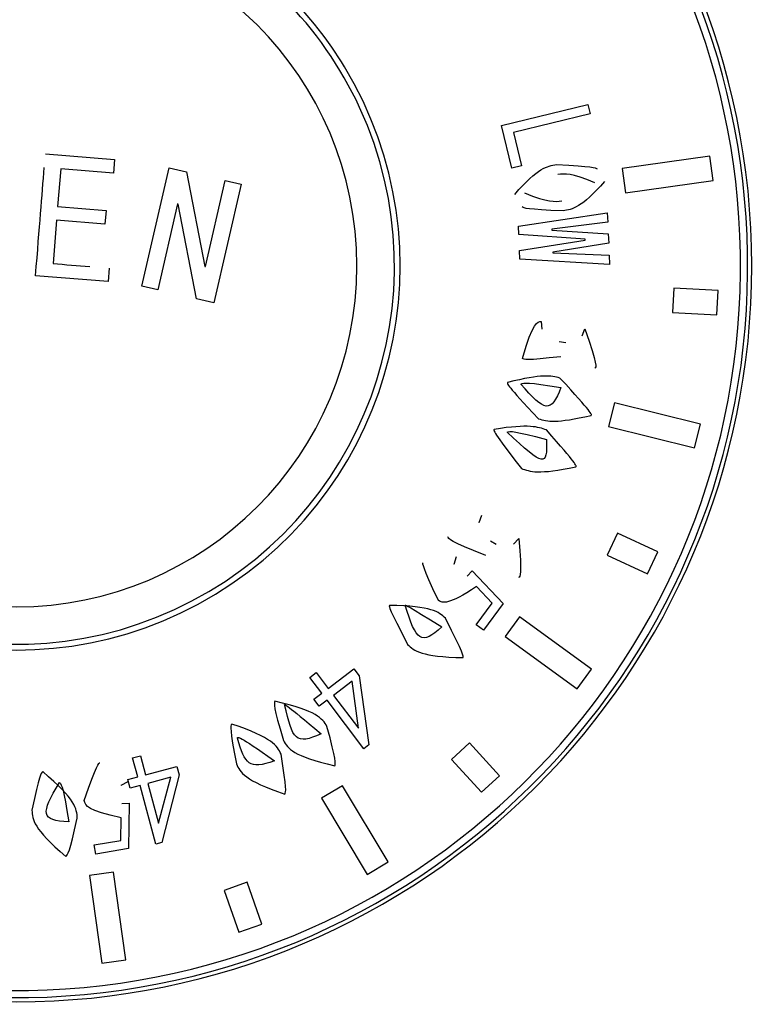
# Model space of a CAD drawing. Extents: x -80 to 418, y -365 to -31.
# Drawn here: x 73 to 74, y -93 to -90 of the extents above; entities that cross this region are included whole.
import ezdxf

# ---------------------------------------------------------------- set-up
doc = ezdxf.new("R2010")
doc.units = 0
doc.header["$MEASUREMENT"] = 0
doc.layers.add('Layer 1', color=7, linetype='Continuous')

# ---------------------------------------------------------------- blocks, each defined once
blk = doc.blocks.new('block 1547')
at = {"layer": 'Layer 1', "color": 7, "lineweight": 30, "true_color": 0xffffff}
blk.add_lwpolyline([(72.6475, -90.8761), (72.639, -90.9819)], dxfattribs=at)
blk = doc.blocks.new('block 1548')
at = {"layer": 'Layer 1', "color": 7, "lineweight": 30, "true_color": 0xffffff}
blk.add_lwpolyline([(72.7654, -90.8856), (72.6475, -90.8761)], dxfattribs=at)
blk = doc.blocks.new('block 1549')
at = {"layer": 'Layer 1', "color": 7, "lineweight": 30, "true_color": 0xffffff}
blk.add_lwpolyline([(72.7681, -90.8527), (72.7654, -90.8856)], dxfattribs=at)
blk = doc.blocks.new('block 1550')
at = {"layer": 'Layer 1', "color": 7, "lineweight": 30, "true_color": 0xffffff}
blk.add_lwpolyline([(72.6502, -90.8432), (72.7681, -90.8527)], dxfattribs=at)
blk = doc.blocks.new('block 1551')
at = {"layer": 'Layer 1', "color": 7, "lineweight": 30, "true_color": 0xffffff}
blk.add_lwpolyline([(72.6576, -90.7513), (72.6502, -90.8432)], dxfattribs=at)
blk = doc.blocks.new('block 1552')
at = {"layer": 'Layer 1', "color": 7, "lineweight": 30, "true_color": 0xffffff}
blk.add_lwpolyline([(72.7858, -90.7617), (72.6576, -90.7513)], dxfattribs=at)
blk = doc.blocks.new('block 1553')
at = {"layer": 'Layer 1', "color": 7, "lineweight": 30, "true_color": 0xffffff}
blk.add_lwpolyline([(72.7885, -90.7287), (72.7858, -90.7617)], dxfattribs=at)
blk = doc.blocks.new('block 1554')
at = {"layer": 'Layer 1', "color": 7, "lineweight": 30, "true_color": 0xffffff}
blk.add_lwpolyline([(72.6203, -90.7152), (72.7885, -90.7287)], dxfattribs=at)
blk = doc.blocks.new('block 1555')
at = {"layer": 'Layer 1', "color": 7, "lineweight": 30, "true_color": 0xffffff}
blk.add_open_spline([(72.5965, -91.0116), (72.6064, -90.8885), (72.6121, -90.8182), (72.6177, -90.748)], degree=3, dxfattribs=at)
blk = doc.blocks.new('block 1556')
at = {"layer": 'Layer 1', "color": 7, "lineweight": 30, "true_color": 0xffffff}
blk.add_lwpolyline([(72.7733, -91.0259), (72.5965, -91.0116)], dxfattribs=at)
blk = doc.blocks.new('block 1557')
at = {"layer": 'Layer 1', "color": 7, "lineweight": 30, "true_color": 0xffffff}
blk.add_lwpolyline([(72.776, -90.9929), (72.7733, -91.0259)], dxfattribs=at)
blk = doc.blocks.new('block 1558')
at = {"layer": 'Layer 1', "color": 7, "lineweight": 30, "true_color": 0xffffff}
blk.add_open_spline([(72.639, -90.9819), (72.6689, -90.9843), (72.6987, -90.9867), (72.7285, -90.9891)], degree=3, dxfattribs=at)
blk = doc.blocks.new('block 1559')
at = {"layer": 'Layer 1', "color": 7, "lineweight": 30, "true_color": 0xffffff}
blk.add_open_spline([(71.72, -90.9877), (71.72, -90.5297), (72.0913, -90.1584), (72.5493, -90.1584), (73.0073, -90.1584), (73.3786, -90.5297), (73.3786, -90.9877), (73.3786, -91.4457), (73.0073, -91.817), (72.5493, -91.817), (72.0913, -91.817), (71.72, -91.4457), (71.72, -90.9877), (71.72, -90.9877), (71.72, -90.9877), (71.72, -90.9877)], degree=3, knots=[0, 0, 0, 0, 1, 1, 1, 2, 2, 2, 3, 3, 3, 4, 4, 4, 5, 5, 5, 5], dxfattribs=at)
blk = doc.blocks.new('block 1560')
at = {"layer": 'Layer 1', "color": 7, "lineweight": 30, "true_color": 0xffffff}
blk.add_lwpolyline([(73.01, -90.9891), (73.0579, -90.7801)], dxfattribs=at)
blk = doc.blocks.new('block 1561')
at = {"layer": 'Layer 1', "color": 7, "lineweight": 30, "true_color": 0xffffff}
blk.add_lwpolyline([(73.0084, -90.9887), (73.01, -90.9891)], dxfattribs=at)
blk = doc.blocks.new('block 1562')
at = {"layer": 'Layer 1', "color": 7, "lineweight": 30, "true_color": 0xffffff}
blk.add_lwpolyline([(72.9635, -90.7584), (73.0084, -90.9887)], dxfattribs=at)
blk = doc.blocks.new('block 1563')
at = {"layer": 'Layer 1', "color": 7, "lineweight": 30, "true_color": 0xffffff}
blk.add_lwpolyline([(72.9214, -90.7488), (72.9635, -90.7584)], dxfattribs=at)
blk = doc.blocks.new('block 1564')
at = {"layer": 'Layer 1', "color": 7, "lineweight": 30, "true_color": 0xffffff}
blk.add_lwpolyline([(72.8554, -91.037), (72.9214, -90.7488)], dxfattribs=at)
blk = doc.blocks.new('block 1565')
at = {"layer": 'Layer 1', "color": 7, "lineweight": 30, "true_color": 0xffffff}
blk.add_lwpolyline([(72.8941, -91.0459), (72.8554, -91.037)], dxfattribs=at)
blk = doc.blocks.new('block 1566')
at = {"layer": 'Layer 1', "color": 7, "lineweight": 30, "true_color": 0xffffff}
blk.add_lwpolyline([(72.942, -90.8369), (72.8941, -91.0459)], dxfattribs=at)
blk = doc.blocks.new('block 1567')
at = {"layer": 'Layer 1', "color": 7, "lineweight": 30, "true_color": 0xffffff}
blk.add_lwpolyline([(72.9437, -90.8374), (72.942, -90.8369)], dxfattribs=at)
blk = doc.blocks.new('block 1568')
at = {"layer": 'Layer 1', "color": 7, "lineweight": 30, "true_color": 0xffffff}
blk.add_lwpolyline([(72.9885, -91.0675), (72.9437, -90.8374)], dxfattribs=at)
blk = doc.blocks.new('block 1569')
at = {"layer": 'Layer 1', "color": 7, "lineweight": 30, "true_color": 0xffffff}
blk.add_lwpolyline([(73.0306, -91.0772), (72.9885, -91.0675)], dxfattribs=at)
blk = doc.blocks.new('block 1570')
at = {"layer": 'Layer 1', "color": 7, "lineweight": 30, "true_color": 0xffffff}
blk.add_lwpolyline([(73.0966, -90.789), (73.0306, -91.0772)], dxfattribs=at)
blk = doc.blocks.new('block 1571')
at = {"layer": 'Layer 1', "color": 7, "lineweight": 30, "true_color": 0xffffff}
blk.add_lwpolyline([(73.0579, -90.7801), (73.0966, -90.789)], dxfattribs=at)
blk = doc.blocks.new('block 1585')
at = {"layer": 'Layer 1', "color": 7, "lineweight": 30, "true_color": 0xffffff}
blk.add_open_spline([(72.164, -90.1518), (71.7023, -90.3646), (71.5005, -90.9114), (71.7134, -91.373), (71.9262, -91.8347), (72.473, -92.0365), (72.9347, -91.8236), (73.3963, -91.6108), (73.5981, -91.064), (73.3853, -90.6024), (73.2935, -90.4033), (73.1337, -90.2435), (72.9347, -90.1518)], degree=3, knots=[0, 0, 0, 0, 1, 1, 1, 2, 2, 2, 3, 3, 3, 4, 4, 4, 4], dxfattribs=at)
blk = doc.blocks.new('block 1621')
at = {"layer": 'Layer 1', "color": 7, "lineweight": 30, "true_color": 0xffffff}
blk.add_open_spline([(72.0645, -90.1889), (71.6234, -90.4566), (71.4827, -91.0313), (71.7505, -91.4725), (72.0182, -91.9137), (72.5929, -92.0543), (73.0341, -91.7865), (73.4753, -91.5188), (73.6159, -90.9441), (73.3482, -90.5029), (73.2702, -90.3745), (73.1625, -90.2668), (73.0341, -90.1889)], degree=3, knots=[0, 0, 0, 0, 1, 1, 1, 2, 2, 2, 3, 3, 3, 4, 4, 4, 4], dxfattribs=at)
blk = doc.blocks.new('block 1653')
at = {"layer": 'Layer 1', "color": 7, "lineweight": 30, "true_color": 0xffffff}
blk.add_lwpolyline([(73.9462, -90.6178), (73.7593, -90.6631)], dxfattribs=at)
blk = doc.blocks.new('block 1654')
at = {"layer": 'Layer 1', "color": 7, "lineweight": 30, "true_color": 0xffffff}
blk.add_lwpolyline([(73.9405, -90.5948), (73.9462, -90.6178)], dxfattribs=at)
blk = doc.blocks.new('block 1655')
at = {"layer": 'Layer 1', "color": 7, "lineweight": 30, "true_color": 0xffffff}
blk.add_lwpolyline([(73.7302, -90.6458), (73.9405, -90.5948)], dxfattribs=at)
blk = doc.blocks.new('block 1656')
at = {"layer": 'Layer 1', "color": 7, "lineweight": 30, "true_color": 0xffffff}
blk.add_lwpolyline([(73.7554, -90.7499), (73.7302, -90.6458)], dxfattribs=at)
blk = doc.blocks.new('block 1657')
at = {"layer": 'Layer 1', "color": 7, "lineweight": 30, "true_color": 0xffffff}
blk.add_lwpolyline([(73.7788, -90.7442), (73.7554, -90.7499)], dxfattribs=at)
blk = doc.blocks.new('block 1658')
at = {"layer": 'Layer 1', "color": 7, "lineweight": 30, "true_color": 0xffffff}
blk.add_lwpolyline([(73.7593, -90.6631), (73.7788, -90.7442)], dxfattribs=at)
blk = doc.blocks.new('block 1659')
at = {"layer": 'Layer 1', "color": 7, "lineweight": 30, "true_color": 0xffffff}
blk.add_lwpolyline([(73.8553, -90.954), (73.8554, -90.9561)], dxfattribs=at)
blk = doc.blocks.new('block 1660')
at = {"layer": 'Layer 1', "color": 7, "lineweight": 30, "true_color": 0xffffff}
blk.add_lwpolyline([(73.9915, -90.9325), (73.8553, -90.954)], dxfattribs=at)
blk = doc.blocks.new('block 1661')
at = {"layer": 'Layer 1', "color": 7, "lineweight": 30, "true_color": 0xffffff}
blk.add_lwpolyline([(73.9905, -90.9098), (73.9915, -90.9325)], dxfattribs=at)
blk = doc.blocks.new('block 1662')
at = {"layer": 'Layer 1', "color": 7, "lineweight": 30, "true_color": 0xffffff}
blk.add_lwpolyline([(73.8529, -90.9004), (73.9905, -90.9098)], dxfattribs=at)
blk = doc.blocks.new('block 1663')
at = {"layer": 'Layer 1', "color": 7, "lineweight": 30, "true_color": 0xffffff}
blk.add_lwpolyline([(73.8528, -90.8983), (73.8529, -90.9004)], dxfattribs=at)
blk = doc.blocks.new('block 1664')
at = {"layer": 'Layer 1', "color": 7, "lineweight": 30, "true_color": 0xffffff}
blk.add_lwpolyline([(73.9891, -90.8809), (73.8528, -90.8983)], dxfattribs=at)
blk = doc.blocks.new('block 1665')
at = {"layer": 'Layer 1', "color": 7, "lineweight": 30, "true_color": 0xffffff}
blk.add_lwpolyline([(73.9879, -90.8582), (73.9891, -90.8809)], dxfattribs=at)
blk = doc.blocks.new('block 1666')
at = {"layer": 'Layer 1', "color": 7, "lineweight": 30, "true_color": 0xffffff}
blk.add_lwpolyline([(73.7719, -90.8905), (73.9879, -90.8582)], dxfattribs=at)
blk = doc.blocks.new('block 1667')
at = {"layer": 'Layer 1', "color": 7, "lineweight": 30, "true_color": 0xffffff}
blk.add_lwpolyline([(73.7729, -90.9111), (73.7719, -90.8905)], dxfattribs=at)
blk = doc.blocks.new('block 1668')
at = {"layer": 'Layer 1', "color": 7, "lineweight": 30, "true_color": 0xffffff}
blk.add_lwpolyline([(73.9344, -90.9226), (73.7729, -90.9111)], dxfattribs=at)
blk = doc.blocks.new('block 1669')
at = {"layer": 'Layer 1', "color": 7, "lineweight": 30, "true_color": 0xffffff}
blk.add_lwpolyline([(73.9345, -90.9247), (73.9344, -90.9226)], dxfattribs=at)
blk = doc.blocks.new('block 1670')
at = {"layer": 'Layer 1', "color": 7, "lineweight": 30, "true_color": 0xffffff}
blk.add_lwpolyline([(73.7746, -90.9503), (73.9345, -90.9247)], dxfattribs=at)
blk = doc.blocks.new('block 1671')
at = {"layer": 'Layer 1', "color": 7, "lineweight": 30, "true_color": 0xffffff}
blk.add_lwpolyline([(73.7755, -90.9709), (73.7746, -90.9503)], dxfattribs=at)
blk = doc.blocks.new('block 1672')
at = {"layer": 'Layer 1', "color": 7, "lineweight": 30, "true_color": 0xffffff}
blk.add_lwpolyline([(73.9935, -90.984), (73.7755, -90.9709)], dxfattribs=at)
blk = doc.blocks.new('block 1673')
at = {"layer": 'Layer 1', "color": 7, "lineweight": 30, "true_color": 0xffffff}
blk.add_lwpolyline([(73.9927, -90.9613), (73.9935, -90.984)], dxfattribs=at)
blk = doc.blocks.new('block 1674')
at = {"layer": 'Layer 1', "color": 7, "lineweight": 30, "true_color": 0xffffff}
blk.add_lwpolyline([(73.8554, -90.9561), (73.9927, -90.9613)], dxfattribs=at)
blk = doc.blocks.new('block 1675')
at = {"layer": 'Layer 1', "color": 7, "lineweight": 30, "true_color": 0xffffff}
blk.add_open_spline([(73.8728, -91.2604), (73.9519, -91.346), (73.9505, -91.3488), (73.9487, -91.3512), (73.8637, -91.3712), (73.8423, -91.3659), (73.8208, -91.3597), (73.7419, -91.2765), (73.7436, -91.2738), (73.7455, -91.2713), (73.8299, -91.2497), (73.8513, -91.2551), (73.8728, -91.2604)], degree=3, knots=[0, 0, 0, 0, 1, 1, 1, 2, 2, 2, 3, 3, 3, 4, 4, 4, 4], dxfattribs=at)
blk = doc.blocks.new('block 1676')
at = {"layer": 'Layer 1', "color": 7, "lineweight": 30, "true_color": 0xffffff}
blk.add_lwpolyline([(73.7598, -91.6649), (73.7725, -91.6508)], dxfattribs=at)
blk = doc.blocks.new('block 1677')
at = {"layer": 'Layer 1', "color": 7, "lineweight": 30, "true_color": 0xffffff}
blk.add_lwpolyline([(73.7175, -91.665), (73.7175, -91.665)], dxfattribs=at)
blk = doc.blocks.new('block 1678')
at = {"layer": 'Layer 1', "color": 7, "lineweight": 30, "true_color": 0xffffff}
blk.add_lwpolyline([(73.7035, -91.6567), (73.7175, -91.665)], dxfattribs=at)
blk = doc.blocks.new('block 1679')
at = {"layer": 'Layer 1', "color": 7, "lineweight": 30, "true_color": 0xffffff}
blk.add_lwpolyline([(73.6755, -91.6125), (73.6755, -91.6125)], dxfattribs=at)
blk = doc.blocks.new('block 1680')
at = {"layer": 'Layer 1', "color": 7, "lineweight": 30, "true_color": 0xffffff}
blk.add_lwpolyline([(73.6816, -91.5945), (73.6755, -91.6125)], dxfattribs=at)
blk = doc.blocks.new('block 1681')
at = {"layer": 'Layer 1', "color": 7, "lineweight": 30, "true_color": 0xffffff}
blk.add_open_spline([(73.6925, -91.6922), (73.6026, -91.6564), (73.601, -91.6517), (73.5999, -91.6467)], degree=3, dxfattribs=at)
blk = doc.blocks.new('block 1682')
at = {"layer": 'Layer 1', "color": 7, "lineweight": 30, "true_color": 0xffffff}
blk.add_open_spline([(73.7725, -91.6508), (73.7804, -91.7408), (73.7763, -91.7436), (73.772, -91.7455)], degree=3, dxfattribs=at)
blk = doc.blocks.new('block 1683')
at = {"layer": 'Layer 1', "color": 7, "lineweight": 30, "true_color": 0xffffff}
blk.add_open_spline([(73.5944, -91.8446), (73.6391, -91.9345), (73.6383, -91.9375), (73.6372, -91.9405), (73.5346, -91.9387), (73.5181, -91.9241), (73.502, -91.9086), (73.4557, -91.8197), (73.4565, -91.8166), (73.4577, -91.8136), (73.5613, -91.8152), (73.5778, -91.8299), (73.5944, -91.8446)], degree=3, knots=[0, 0, 0, 0, 1, 1, 1, 2, 2, 2, 3, 3, 3, 4, 4, 4, 4], dxfattribs=at)
blk = doc.blocks.new('block 1684')
at = {"layer": 'Layer 1', "color": 7, "lineweight": 30, "true_color": 0xffffff}
blk.add_open_spline([(73.3057, -92.1079), (73.3288, -92.1927), (73.3272, -92.1985), (73.3246, -92.2038), (73.2223, -92.1804), (73.2106, -92.1617), (73.1996, -92.1422), (73.1749, -92.0581), (73.1764, -92.0522), (73.179, -92.0468), (73.2824, -92.0702), (73.2941, -92.089), (73.3057, -92.1079)], degree=3, knots=[0, 0, 0, 0, 1, 1, 1, 2, 2, 2, 3, 3, 3, 4, 4, 4, 4], dxfattribs=at)
blk = doc.blocks.new('block 1685')
at = {"layer": 'Layer 1', "color": 7, "lineweight": 30, "true_color": 0xffffff}
blk.add_lwpolyline([(72.8452, -92.2311), (72.8327, -92.1848)], dxfattribs=at)
blk = doc.blocks.new('block 1686')
at = {"layer": 'Layer 1', "color": 7, "lineweight": 30, "true_color": 0xffffff}
blk.add_lwpolyline([(72.8212, -92.2374), (72.8452, -92.2311)], dxfattribs=at)
blk = doc.blocks.new('block 1687')
at = {"layer": 'Layer 1', "color": 7, "lineweight": 30, "true_color": 0xffffff}
blk.add_lwpolyline([(72.8268, -92.2581), (72.8212, -92.2374)], dxfattribs=at)
blk = doc.blocks.new('block 1688')
at = {"layer": 'Layer 1', "color": 7, "lineweight": 30, "true_color": 0xffffff}
blk.add_lwpolyline([(72.8507, -92.2519), (72.8268, -92.2581)], dxfattribs=at)
blk = doc.blocks.new('block 1689')
at = {"layer": 'Layer 1', "color": 7, "lineweight": 30, "true_color": 0xffffff}
blk.add_lwpolyline([(72.8891, -92.3946), (72.8507, -92.2519)], dxfattribs=at)
blk = doc.blocks.new('block 1690')
at = {"layer": 'Layer 1', "color": 7, "lineweight": 30, "true_color": 0xffffff}
blk.add_lwpolyline([(72.9041, -92.3906), (72.8891, -92.3946)], dxfattribs=at)
blk = doc.blocks.new('block 1691')
at = {"layer": 'Layer 1', "color": 7, "lineweight": 30, "true_color": 0xffffff}
blk.add_lwpolyline([(72.9462, -92.226), (72.9041, -92.3906)], dxfattribs=at)
blk = doc.blocks.new('block 1692')
at = {"layer": 'Layer 1', "color": 7, "lineweight": 30, "true_color": 0xffffff}
blk.add_lwpolyline([(72.9407, -92.2052), (72.9462, -92.226)], dxfattribs=at)
blk = doc.blocks.new('block 1693')
at = {"layer": 'Layer 1', "color": 7, "lineweight": 30, "true_color": 0xffffff}
blk.add_lwpolyline([(72.8641, -92.2261), (72.9407, -92.2052)], dxfattribs=at)
blk = doc.blocks.new('block 1694')
at = {"layer": 'Layer 1', "color": 7, "lineweight": 30, "true_color": 0xffffff}
blk.add_lwpolyline([(72.8517, -92.1798), (72.8641, -92.2261)], dxfattribs=at)
blk = doc.blocks.new('block 1695')
at = {"layer": 'Layer 1', "color": 7, "lineweight": 30, "true_color": 0xffffff}
blk.add_lwpolyline([(72.8327, -92.1848), (72.8517, -92.1798)], dxfattribs=at)
blk = doc.blocks.new('block 1696')
at = {"layer": 'Layer 1', "color": 7, "lineweight": 30, "true_color": 0xffffff}
blk.add_open_spline([(72.6981, -92.3309), (72.679, -92.4166), (72.6749, -92.421), (72.6701, -92.4245), (72.5902, -92.3564), (72.5886, -92.3344), (72.5878, -92.3121), (72.6052, -92.2262), (72.6093, -92.2217), (72.6141, -92.2181), (72.695, -92.2867), (72.6966, -92.3088), (72.6981, -92.3309)], degree=3, knots=[0, 0, 0, 0, 1, 1, 1, 2, 2, 2, 3, 3, 3, 4, 4, 4, 4], dxfattribs=at)
blk = doc.blocks.new('block 1708')
at = {"layer": 'Layer 1', "color": 7, "lineweight": 30, "true_color": 0xffffff}
blk.add_open_spline([(72.5197, -89.2249), (71.5461, -89.2413), (70.7702, -90.0438), (70.7866, -91.0173), (70.8029, -91.9909), (71.6054, -92.7668), (72.579, -92.7505), (73.5525, -92.7341), (74.3284, -91.9316), (74.3121, -90.9581), (74.2961, -90.0076), (73.5294, -89.2409), (72.579, -89.2249)], degree=3, knots=[0, 0, 0, 0, 1, 1, 1, 2, 2, 2, 3, 3, 3, 4, 4, 4, 4], dxfattribs=at)
blk = doc.blocks.new('block 1728')
at = {"layer": 'Layer 1', "color": 7, "lineweight": 30, "true_color": 0xffffff}
blk.add_lwpolyline([(72.8041, -92.3854), (72.8052, -92.3301)], dxfattribs=at)
blk = doc.blocks.new('block 1729')
at = {"layer": 'Layer 1', "color": 7, "lineweight": 30, "true_color": 0xffffff}
blk.add_lwpolyline([(72.7393, -92.3961), (72.8041, -92.3854)], dxfattribs=at)
blk = doc.blocks.new('block 1730')
at = {"layer": 'Layer 1', "color": 7, "lineweight": 30, "true_color": 0xffffff}
blk.add_lwpolyline([(72.7431, -92.4186), (72.7393, -92.3961)], dxfattribs=at)
blk = doc.blocks.new('block 1731')
at = {"layer": 'Layer 1', "color": 7, "lineweight": 30, "true_color": 0xffffff}
blk.add_lwpolyline([(72.823, -92.4053), (72.7431, -92.4186)], dxfattribs=at)
blk = doc.blocks.new('block 1732')
at = {"layer": 'Layer 1', "color": 7, "lineweight": 30, "true_color": 0xffffff}
blk.add_lwpolyline([(72.8243, -92.2947), (72.823, -92.4053)], dxfattribs=at)
blk = doc.blocks.new('block 1733')
at = {"layer": 'Layer 1', "color": 7, "lineweight": 30, "true_color": 0xffffff}
blk.add_lwpolyline([(72.8067, -92.2952), (72.8243, -92.2947)], dxfattribs=at)
blk = doc.blocks.new('block 1734')
at = {"layer": 'Layer 1', "color": 7, "lineweight": 30, "true_color": 0xffffff}
blk.add_lwpolyline([(72.8037, -92.2521), (72.8037, -92.2521)], dxfattribs=at)
blk = doc.blocks.new('block 1735')
at = {"layer": 'Layer 1', "color": 7, "lineweight": 30, "true_color": 0xffffff}
blk.add_lwpolyline([(72.8209, -92.2427), (72.8037, -92.2521)], dxfattribs=at)
blk = doc.blocks.new('block 1736')
at = {"layer": 'Layer 1', "color": 7, "lineweight": 30, "true_color": 0xffffff}
blk.add_open_spline([(72.8052, -92.3301), (72.7226, -92.3131), (72.7177, -92.3009), (72.7148, -92.2883), (72.7465, -92.1987), (72.7499, -92.1974), (72.7533, -92.1964)], degree=3, knots=[0, 0, 0, 0, 1, 1, 1, 2, 2, 2, 2], dxfattribs=at)
blk = doc.blocks.new('block 1737')
at = {"layer": 'Layer 1', "color": 7, "lineweight": 30, "true_color": 0xffffff}
blk.add_open_spline([(73.1939, -92.1753), (73.2084, -92.2618), (73.2063, -92.2674), (73.2032, -92.2725), (73.104, -92.2393), (73.0942, -92.2195), (73.0852, -92.1992), (73.0688, -92.1132), (73.0708, -92.1075), (73.0739, -92.1024), (73.1744, -92.1357), (73.1841, -92.1555), (73.1939, -92.1753)], degree=3, knots=[0, 0, 0, 0, 1, 1, 1, 2, 2, 2, 3, 3, 3, 4, 4, 4, 4], dxfattribs=at)
blk = doc.blocks.new('block 1738')
at = {"layer": 'Layer 1', "color": 7, "lineweight": 30, "true_color": 0xffffff}
blk.add_lwpolyline([(73.2932, -92.027), (73.2642, -91.9887)], dxfattribs=at)
blk = doc.blocks.new('block 1739')
at = {"layer": 'Layer 1', "color": 7, "lineweight": 30, "true_color": 0xffffff}
blk.add_lwpolyline([(73.2736, -92.0417), (73.2932, -92.027)], dxfattribs=at)
blk = doc.blocks.new('block 1740')
at = {"layer": 'Layer 1', "color": 7, "lineweight": 30, "true_color": 0xffffff}
blk.add_lwpolyline([(73.2866, -92.0588), (73.2736, -92.0417)], dxfattribs=at)
blk = doc.blocks.new('block 1741')
at = {"layer": 'Layer 1', "color": 7, "lineweight": 30, "true_color": 0xffffff}
blk.add_lwpolyline([(73.3062, -92.0442), (73.2866, -92.0588)], dxfattribs=at)
blk = doc.blocks.new('block 1742')
at = {"layer": 'Layer 1', "color": 7, "lineweight": 30, "true_color": 0xffffff}
blk.add_lwpolyline([(73.3956, -92.1622), (73.3062, -92.0442)], dxfattribs=at)
blk = doc.blocks.new('block 1743')
at = {"layer": 'Layer 1', "color": 7, "lineweight": 30, "true_color": 0xffffff}
blk.add_lwpolyline([(73.4079, -92.153), (73.3956, -92.1622)], dxfattribs=at)
blk = doc.blocks.new('block 1744')
at = {"layer": 'Layer 1', "color": 7, "lineweight": 30, "true_color": 0xffffff}
blk.add_lwpolyline([(73.3842, -91.9849), (73.4079, -92.153)], dxfattribs=at)
blk = doc.blocks.new('block 1745')
at = {"layer": 'Layer 1', "color": 7, "lineweight": 30, "true_color": 0xffffff}
blk.add_lwpolyline([(73.3712, -91.9677), (73.3842, -91.9849)], dxfattribs=at)
blk = doc.blocks.new('block 1746')
at = {"layer": 'Layer 1', "color": 7, "lineweight": 30, "true_color": 0xffffff}
blk.add_lwpolyline([(73.3088, -92.0154), (73.3712, -91.9677)], dxfattribs=at)
blk = doc.blocks.new('block 1747')
at = {"layer": 'Layer 1', "color": 7, "lineweight": 30, "true_color": 0xffffff}
blk.add_lwpolyline([(73.2797, -91.977), (73.3088, -92.0154)], dxfattribs=at)
blk = doc.blocks.new('block 1748')
at = {"layer": 'Layer 1', "color": 7, "lineweight": 30, "true_color": 0xffffff}
blk.add_lwpolyline([(73.2642, -91.9887), (73.2797, -91.977)], dxfattribs=at)
blk = doc.blocks.new('block 1749')
at = {"layer": 'Layer 1', "color": 7, "lineweight": 30, "true_color": 0xffffff}
blk.add_lwpolyline([(73.7074, -91.8079), (73.6699, -91.7679)], dxfattribs=at)
blk = doc.blocks.new('block 1750')
at = {"layer": 'Layer 1', "color": 7, "lineweight": 30, "true_color": 0xffffff}
blk.add_lwpolyline([(73.6688, -91.8606), (73.7074, -91.8079)], dxfattribs=at)
blk = doc.blocks.new('block 1751')
at = {"layer": 'Layer 1', "color": 7, "lineweight": 30, "true_color": 0xffffff}
blk.add_lwpolyline([(73.687, -91.874), (73.6688, -91.8606)], dxfattribs=at)
blk = doc.blocks.new('block 1752')
at = {"layer": 'Layer 1', "color": 7, "lineweight": 30, "true_color": 0xffffff}
blk.add_lwpolyline([(73.7346, -91.8089), (73.687, -91.874)], dxfattribs=at)
blk = doc.blocks.new('block 1753')
at = {"layer": 'Layer 1', "color": 7, "lineweight": 30, "true_color": 0xffffff}
blk.add_lwpolyline([(73.6589, -91.7295), (73.7346, -91.8089)], dxfattribs=at)
blk = doc.blocks.new('block 1754')
at = {"layer": 'Layer 1', "color": 7, "lineweight": 30, "true_color": 0xffffff}
blk.add_lwpolyline([(73.6467, -91.7421), (73.6589, -91.7295)], dxfattribs=at)
blk = doc.blocks.new('block 1755')
at = {"layer": 'Layer 1', "color": 7, "lineweight": 30, "true_color": 0xffffff}
blk.add_lwpolyline([(73.6146, -91.7137), (73.6146, -91.7137)], dxfattribs=at)
blk = doc.blocks.new('block 1756')
at = {"layer": 'Layer 1', "color": 7, "lineweight": 30, "true_color": 0xffffff}
blk.add_lwpolyline([(73.6203, -91.6951), (73.6146, -91.7137)], dxfattribs=at)
blk = doc.blocks.new('block 1757')
at = {"layer": 'Layer 1', "color": 7, "lineweight": 30, "true_color": 0xffffff}
blk.add_open_spline([(73.6699, -91.7679), (73.5997, -91.8135), (73.5877, -91.8083), (73.5769, -91.8014), (73.5368, -91.7161), (73.5382, -91.7128), (73.54, -91.7097)], degree=3, knots=[0, 0, 0, 0, 1, 1, 1, 2, 2, 2, 2], dxfattribs=at)
blk = doc.blocks.new('block 1758')
at = {"layer": 'Layer 1', "color": 7, "lineweight": 30, "true_color": 0xffffff}
blk.add_open_spline([(73.84, -91.3867), (73.9141, -91.4706), (73.9131, -91.4736), (73.9117, -91.4763), (73.8204, -91.4956), (73.7996, -91.4884), (73.7789, -91.4802), (73.7087, -91.3898), (73.7106, -91.3874), (73.7126, -91.3852), (73.7984, -91.3719), (73.8192, -91.3793), (73.84, -91.3867)], degree=3, knots=[0, 0, 0, 0, 1, 1, 1, 2, 2, 2, 3, 3, 3, 4, 4, 4, 4], dxfattribs=at)
blk = doc.blocks.new('block 1759')
at = {"layer": 'Layer 1', "color": 7, "lineweight": 30, "true_color": 0xffffff}
blk.add_lwpolyline([(73.9267, -91.1581), (73.9331, -91.1403)], dxfattribs=at)
blk = doc.blocks.new('block 1760')
at = {"layer": 'Layer 1', "color": 7, "lineweight": 30, "true_color": 0xffffff}
blk.add_lwpolyline([(73.8874, -91.174), (73.8874, -91.174)], dxfattribs=at)
blk = doc.blocks.new('block 1761')
at = {"layer": 'Layer 1', "color": 7, "lineweight": 30, "true_color": 0xffffff}
blk.add_lwpolyline([(73.8711, -91.1716), (73.8874, -91.174)], dxfattribs=at)
blk = doc.blocks.new('block 1762')
at = {"layer": 'Layer 1', "color": 7, "lineweight": 30, "true_color": 0xffffff}
blk.add_lwpolyline([(73.8283, -91.1413), (73.8283, -91.1413)], dxfattribs=at)
blk = doc.blocks.new('block 1763')
at = {"layer": 'Layer 1', "color": 7, "lineweight": 30, "true_color": 0xffffff}
blk.add_lwpolyline([(73.8272, -91.1225), (73.8283, -91.1413)], dxfattribs=at)
blk = doc.blocks.new('block 1764')
at = {"layer": 'Layer 1', "color": 7, "lineweight": 30, "true_color": 0xffffff}
blk.add_open_spline([(73.8746, -91.2084), (73.7892, -91.2185), (73.785, -91.2158), (73.7813, -91.2126), (73.8076, -91.1236), (73.8174, -91.123), (73.8272, -91.1225)], degree=3, knots=[0, 0, 0, 0, 1, 1, 1, 2, 2, 2, 2], dxfattribs=at)
blk = doc.blocks.new('block 1765')
at = {"layer": 'Layer 1', "color": 7, "lineweight": 30, "true_color": 0xffffff}
blk.add_open_spline([(73.9331, -91.1403), (73.9653, -91.2315), (73.9615, -91.2343), (73.9573, -91.2364)], degree=3, dxfattribs=at)
blk = doc.blocks.new('block 1766')
at = {"layer": 'Layer 1', "color": 7, "lineweight": 30, "true_color": 0xffffff}
blk.add_open_spline([(73.7628, -90.8135), (73.8193, -90.7483), (73.8418, -90.7446), (73.8643, -90.7409)], degree=3, dxfattribs=at)
blk = doc.blocks.new('block 1767')
at = {"layer": 'Layer 1', "color": 7, "lineweight": 30, "true_color": 0xffffff}
blk.add_open_spline([(73.8805, -90.8537), (73.7909, -90.85), (73.7857, -90.8474), (73.7809, -90.8439)], degree=3, dxfattribs=at)
blk = doc.blocks.new('block 1768')
at = {"layer": 'Layer 1', "color": 7, "lineweight": 30, "true_color": 0xffffff}
blk.add_open_spline([(73.9814, -90.7823), (73.9251, -90.8465), (73.9028, -90.8501), (73.8805, -90.8537)], degree=3, dxfattribs=at)
blk = doc.blocks.new('block 1769')
at = {"layer": 'Layer 1', "color": 7, "lineweight": 30, "true_color": 0xffffff}
blk.add_open_spline([(73.8643, -90.7409), (73.9536, -90.7453), (73.9588, -90.7481), (73.9635, -90.7516)], degree=3, dxfattribs=at)
blk = doc.blocks.new('block 1778')
at = {"layer": 'Layer 1', "color": 7, "lineweight": 30, "true_color": 0xffffff}
blk.add_lwpolyline([(74.0322, -90.8094), (74.2459, -90.7794)], dxfattribs=at)
blk = doc.blocks.new('block 1779')
at = {"layer": 'Layer 1', "color": 7, "lineweight": 30, "true_color": 0xffffff}
blk.add_lwpolyline([(74.2459, -90.7794), (74.2376, -90.7207)], dxfattribs=at)
blk = doc.blocks.new('block 1780')
at = {"layer": 'Layer 1', "color": 7, "lineweight": 30, "true_color": 0xffffff}
blk.add_lwpolyline([(74.2376, -90.7207), (74.0239, -90.7507)], dxfattribs=at)
blk = doc.blocks.new('block 1781')
at = {"layer": 'Layer 1', "color": 7, "lineweight": 30, "true_color": 0xffffff}
blk.add_lwpolyline([(74.0239, -90.7507), (74.0322, -90.8094)], dxfattribs=at)
blk = doc.blocks.new('block 1782')
at = {"layer": 'Layer 1', "color": 7, "lineweight": 30, "true_color": 0xffffff}
blk.add_lwpolyline([(74.1467, -91.1013), (74.2544, -91.1069)], dxfattribs=at)
blk = doc.blocks.new('block 1783')
at = {"layer": 'Layer 1', "color": 7, "lineweight": 30, "true_color": 0xffffff}
blk.add_lwpolyline([(74.2544, -91.1069), (74.2575, -91.0477)], dxfattribs=at)
blk = doc.blocks.new('block 1784')
at = {"layer": 'Layer 1', "color": 7, "lineweight": 30, "true_color": 0xffffff}
blk.add_lwpolyline([(74.2575, -91.0477), (74.1498, -91.0421)], dxfattribs=at)
blk = doc.blocks.new('block 1785')
at = {"layer": 'Layer 1', "color": 7, "lineweight": 30, "true_color": 0xffffff}
blk.add_lwpolyline([(74.1498, -91.0421), (74.1467, -91.1013)], dxfattribs=at)
blk = doc.blocks.new('block 1786')
at = {"layer": 'Layer 1', "color": 7, "lineweight": 30, "true_color": 0xffffff}
blk.add_lwpolyline([(73.991, -91.3779), (74.2003, -91.4301)], dxfattribs=at)
blk = doc.blocks.new('block 1787')
at = {"layer": 'Layer 1', "color": 7, "lineweight": 30, "true_color": 0xffffff}
blk.add_lwpolyline([(74.2003, -91.4301), (74.2147, -91.3726)], dxfattribs=at)
blk = doc.blocks.new('block 1788')
at = {"layer": 'Layer 1', "color": 7, "lineweight": 30, "true_color": 0xffffff}
blk.add_lwpolyline([(74.2147, -91.3726), (74.0053, -91.3204)], dxfattribs=at)
blk = doc.blocks.new('block 1789')
at = {"layer": 'Layer 1', "color": 7, "lineweight": 30, "true_color": 0xffffff}
blk.add_lwpolyline([(74.0053, -91.3204), (73.991, -91.3779)], dxfattribs=at)
blk = doc.blocks.new('block 1790')
at = {"layer": 'Layer 1', "color": 7, "lineweight": 30, "true_color": 0xffffff}
blk.add_lwpolyline([(74.1107, -91.6833), (74.0129, -91.6377)], dxfattribs=at)
blk = doc.blocks.new('block 1791')
at = {"layer": 'Layer 1', "color": 7, "lineweight": 30, "true_color": 0xffffff}
blk.add_lwpolyline([(74.0129, -91.6377), (73.9878, -91.6914)], dxfattribs=at)
blk = doc.blocks.new('block 1792')
at = {"layer": 'Layer 1', "color": 7, "lineweight": 30, "true_color": 0xffffff}
blk.add_lwpolyline([(73.9878, -91.6914), (74.0856, -91.737)], dxfattribs=at)
blk = doc.blocks.new('block 1793')
at = {"layer": 'Layer 1', "color": 7, "lineweight": 30, "true_color": 0xffffff}
blk.add_lwpolyline([(74.0856, -91.737), (74.1107, -91.6833)], dxfattribs=at)
blk = doc.blocks.new('block 1794')
at = {"layer": 'Layer 1', "color": 7, "lineweight": 30, "true_color": 0xffffff}
blk.add_lwpolyline([(73.7747, -91.8416), (73.7398, -91.8895)], dxfattribs=at)
blk = doc.blocks.new('block 1795')
at = {"layer": 'Layer 1', "color": 7, "lineweight": 30, "true_color": 0xffffff}
blk.add_lwpolyline([(73.7398, -91.8895), (73.9144, -92.0164)], dxfattribs=at)
blk = doc.blocks.new('block 1796')
at = {"layer": 'Layer 1', "color": 7, "lineweight": 30, "true_color": 0xffffff}
blk.add_lwpolyline([(73.9144, -92.0164), (73.9492, -91.9684)], dxfattribs=at)
blk = doc.blocks.new('block 1797')
at = {"layer": 'Layer 1', "color": 7, "lineweight": 30, "true_color": 0xffffff}
blk.add_lwpolyline([(73.9492, -91.9684), (73.7747, -91.8416)], dxfattribs=at)
blk = doc.blocks.new('block 1798')
at = {"layer": 'Layer 1', "color": 7, "lineweight": 30, "true_color": 0xffffff}
blk.add_lwpolyline([(73.7256, -92.2279), (73.6527, -92.1483)], dxfattribs=at)
blk = doc.blocks.new('block 1799')
at = {"layer": 'Layer 1', "color": 7, "lineweight": 30, "true_color": 0xffffff}
blk.add_lwpolyline([(73.6527, -92.1483), (73.609, -92.1883)], dxfattribs=at)
blk = doc.blocks.new('block 1800')
at = {"layer": 'Layer 1', "color": 7, "lineweight": 30, "true_color": 0xffffff}
blk.add_lwpolyline([(73.609, -92.1883), (73.6819, -92.2679)], dxfattribs=at)
blk = doc.blocks.new('block 1801')
at = {"layer": 'Layer 1', "color": 7, "lineweight": 30, "true_color": 0xffffff}
blk.add_lwpolyline([(73.6819, -92.2679), (73.7256, -92.2279)], dxfattribs=at)
blk = doc.blocks.new('block 1802')
at = {"layer": 'Layer 1', "color": 7, "lineweight": 30, "true_color": 0xffffff}
blk.add_lwpolyline([(73.4547, -92.4375), (73.3436, -92.2525)], dxfattribs=at)
blk = doc.blocks.new('block 1803')
at = {"layer": 'Layer 1', "color": 7, "lineweight": 30, "true_color": 0xffffff}
blk.add_lwpolyline([(73.3436, -92.2525), (73.2928, -92.283)], dxfattribs=at)
blk = doc.blocks.new('block 1804')
at = {"layer": 'Layer 1', "color": 7, "lineweight": 30, "true_color": 0xffffff}
blk.add_lwpolyline([(73.2928, -92.283), (73.4039, -92.468)], dxfattribs=at)
blk = doc.blocks.new('block 1805')
at = {"layer": 'Layer 1', "color": 7, "lineweight": 30, "true_color": 0xffffff}
blk.add_lwpolyline([(73.4039, -92.468), (73.4547, -92.4375)], dxfattribs=at)
blk = doc.blocks.new('block 1806')
at = {"layer": 'Layer 1', "color": 7, "lineweight": 30, "true_color": 0xffffff}
blk.add_lwpolyline([(73.1475, -92.5889), (73.1115, -92.4872)], dxfattribs=at)
blk = doc.blocks.new('block 1807')
at = {"layer": 'Layer 1', "color": 7, "lineweight": 30, "true_color": 0xffffff}
blk.add_lwpolyline([(73.1115, -92.4872), (73.0556, -92.507)], dxfattribs=at)
blk = doc.blocks.new('block 1808')
at = {"layer": 'Layer 1', "color": 7, "lineweight": 30, "true_color": 0xffffff}
blk.add_lwpolyline([(73.0556, -92.507), (73.0916, -92.6087)], dxfattribs=at)
blk = doc.blocks.new('block 1809')
at = {"layer": 'Layer 1', "color": 7, "lineweight": 30, "true_color": 0xffffff}
blk.add_lwpolyline([(73.0916, -92.6087), (73.1475, -92.5889)], dxfattribs=at)
blk = doc.blocks.new('block 1810')
at = {"layer": 'Layer 1', "color": 7, "lineweight": 30, "true_color": 0xffffff}
blk.add_lwpolyline([(72.8163, -92.676), (72.7863, -92.4623)], dxfattribs=at)
blk = doc.blocks.new('block 1811')
at = {"layer": 'Layer 1', "color": 7, "lineweight": 30, "true_color": 0xffffff}
blk.add_lwpolyline([(72.7863, -92.4623), (72.7275, -92.4705)], dxfattribs=at)
blk = doc.blocks.new('block 1812')
at = {"layer": 'Layer 1', "color": 7, "lineweight": 30, "true_color": 0xffffff}
blk.add_lwpolyline([(72.7275, -92.4705), (72.7575, -92.6842)], dxfattribs=at)
blk = doc.blocks.new('block 1813')
at = {"layer": 'Layer 1', "color": 7, "lineweight": 30, "true_color": 0xffffff}
blk.add_lwpolyline([(72.7575, -92.6842), (72.8163, -92.676)], dxfattribs=at)
blk = doc.blocks.new('block 1833')
at = {"layer": 'Layer 1', "color": 7, "lineweight": 30, "true_color": 0xffffff}
blk.add_open_spline([(73.875, -91.2833), (73.7937, -91.2703), (73.7852, -91.2714), (73.7773, -91.2749), (73.8355, -91.3431), (73.8515, -91.3469), (73.875, -91.2833)], degree=3, knots=[0, 0, 0, 0, 1, 1, 1, 2, 2, 2, 2], dxfattribs=at)
blk = doc.blocks.new('block 1834')
at = {"layer": 'Layer 1', "color": 7, "lineweight": 30, "true_color": 0xffffff}
blk.add_open_spline([(73.1779, -92.1917), (73.0884, -92.1282), (73.088, -92.1325), (73.088, -92.1368), (73.1072, -92.1998), (73.1145, -92.2145), (73.1779, -92.1917)], degree=3, knots=[0, 0, 0, 0, 1, 1, 1, 2, 2, 2, 2], dxfattribs=at)
blk = doc.blocks.new('block 1836')
at = {"layer": 'Layer 1', "color": 7, "lineweight": 30, "true_color": 0xffffff}
blk.add_open_spline([(73.2914, -92.1258), (73.2041, -92.0532), (73.2033, -92.054), (73.2026, -92.0548), (73.2215, -92.1405), (73.2303, -92.1544), (73.2914, -92.1258)], degree=3, knots=[0, 0, 0, 0, 1, 1, 1, 2, 2, 2, 2], dxfattribs=at)
blk = doc.blocks.new('block 1838')
at = {"layer": 'Layer 1', "color": 7, "lineweight": 30, "true_color": 0xffffff}
blk.add_open_spline([(73.84, -91.4096), (73.7606, -91.3889), (73.752, -91.3892), (73.7439, -91.3919), (73.8345, -91.4764), (73.8425, -91.4781), (73.84, -91.4096)], degree=3, knots=[0, 0, 0, 0, 1, 1, 1, 2, 2, 2, 2], dxfattribs=at)
blk = doc.blocks.new('block 1839')
at = {"layer": 'Layer 1', "color": 7, "lineweight": 30, "true_color": 0xffffff}
blk.add_open_spline([(72.6771, -92.3401), (72.6644, -92.2588), (72.6607, -92.2509), (72.6549, -92.2445), (72.6082, -92.3209), (72.6095, -92.3373), (72.6771, -92.3401)], degree=3, knots=[0, 0, 0, 0, 1, 1, 1, 2, 2, 2, 2], dxfattribs=at)
blk = doc.blocks.new('block 1840')
at = {"layer": 'Layer 1', "color": 7, "lineweight": 30, "true_color": 0xffffff}
blk.add_open_spline([(73.5856, -91.866), (73.5006, -91.813), (73.4983, -91.813), (73.4961, -91.8133), (73.5228, -91.9007), (73.5352, -91.9115), (73.5856, -91.866)], degree=3, knots=[0, 0, 0, 0, 1, 1, 1, 2, 2, 2, 2], dxfattribs=at)
blk = doc.blocks.new('block 1841')
at = {"layer": 'Layer 1', "color": 7, "lineweight": 30, "true_color": 0xffffff}
blk.add_lwpolyline([(73.8771, -90.8293), (73.8771, -90.8293)], dxfattribs=at)
blk = doc.blocks.new('block 1842')
at = {"layer": 'Layer 1', "color": 7, "lineweight": 30, "true_color": 0xffffff}
blk.add_open_spline([(73.9577, -90.7856), (73.9005, -90.7608), (73.8842, -90.763), (73.868, -90.7653)], degree=3, dxfattribs=at)
blk = doc.blocks.new('block 1843')
at = {"layer": 'Layer 1', "color": 7, "lineweight": 30, "true_color": 0xffffff}
blk.add_lwpolyline([(73.868, -90.7653), (73.868, -90.7653)], dxfattribs=at)
blk = doc.blocks.new('block 1844')
at = {"layer": 'Layer 1', "color": 7, "lineweight": 30, "true_color": 0xffffff}
blk.add_open_spline([(73.7865, -90.8101), (73.8444, -90.8337), (73.8608, -90.8315), (73.8771, -90.8293)], degree=3, dxfattribs=at)
blk = doc.blocks.new('block 1845')
at = {"layer": 'Layer 1', "color": 7, "lineweight": 30, "true_color": 0xffffff}
blk.add_lwpolyline([(73.3217, -92.0325), (73.3821, -92.1122)], dxfattribs=at)
blk = doc.blocks.new('block 1846')
at = {"layer": 'Layer 1', "color": 7, "lineweight": 30, "true_color": 0xffffff}
blk.add_lwpolyline([(73.3821, -92.1122), (73.3672, -91.9979)], dxfattribs=at)
blk = doc.blocks.new('block 1847')
at = {"layer": 'Layer 1', "color": 7, "lineweight": 30, "true_color": 0xffffff}
blk.add_lwpolyline([(73.3672, -91.9979), (73.3217, -92.0325)], dxfattribs=at)
blk = doc.blocks.new('block 1848')
at = {"layer": 'Layer 1', "color": 7, "lineweight": 30, "true_color": 0xffffff}
blk.add_lwpolyline([(72.8697, -92.2468), (72.8956, -92.3432)], dxfattribs=at)
blk = doc.blocks.new('block 1849')
at = {"layer": 'Layer 1', "color": 7, "lineweight": 30, "true_color": 0xffffff}
blk.add_lwpolyline([(72.8956, -92.3432), (72.9254, -92.2317)], dxfattribs=at)
blk = doc.blocks.new('block 1850')
at = {"layer": 'Layer 1', "color": 7, "lineweight": 30, "true_color": 0xffffff}
blk.add_lwpolyline([(72.9254, -92.2317), (72.8697, -92.2468)], dxfattribs=at)
blk = doc.blocks.new('block 1852')
at = {"layer": 'Layer 1', "color": 7, "lineweight": 30, "true_color": 0xffffff}
blk.add_open_spline([(72.5197, -89.2076), (71.5365, -89.224), (70.7528, -90.0342), (70.7692, -91.0173), (70.7856, -92.0005), (71.5958, -92.7842), (72.579, -92.7678), (73.5621, -92.7514), (74.3458, -91.9412), (74.3294, -90.9581), (74.3134, -89.998), (73.539, -89.2236), (72.579, -89.2076)], degree=3, knots=[0, 0, 0, 0, 1, 1, 1, 2, 2, 2, 3, 3, 3, 4, 4, 4, 4], dxfattribs=at)
blk = doc.blocks.new('block 1857')
at = {"layer": 'Layer 1', "color": 7, "lineweight": 30, "true_color": 0xffffff}
blk.add_open_spline([(70.7589, -90.9877), (70.7589, -89.9989), (71.5605, -89.1973), (72.5493, -89.1973), (73.5381, -89.1973), (74.3397, -89.9989), (74.3397, -90.9877), (74.3397, -91.9765), (73.5381, -92.7781), (72.5493, -92.7781), (71.5605, -92.7781), (70.7589, -91.9765), (70.7589, -90.9877), (70.7589, -90.9877), (70.7589, -90.9877), (70.7589, -90.9877)], degree=3, knots=[0, 0, 0, 0, 1, 1, 1, 2, 2, 2, 3, 3, 3, 4, 4, 4, 5, 5, 5, 5], dxfattribs=at)

msp = doc.modelspace()

# ---------------------------------------------------------------- block references
at = {"layer": 'Layer 1'}
for name in ['block 1852', 'block 1857', 'block 1708', 'block 1585', 'block 1559', 'block 1621', 'block 1655', 'block 1654', 'block 1653', 'block 1656', 'block 1658', 'block 1554', 'block 1780', 'block 1779', 'block 1555', 'block 1553', 'block 1657', 'block 1766', 'block 1769', 'block 1551', 'block 1552', 'block 1564', 'block 1563', 'block 1562', 'block 1842', 'block 1843', 'block 1781', 'block 1560', 'block 1570', 'block 1571', 'block 1768', 'block 1778', 'block 1844', 'block 1550', 'block 1566', 'block 1567', 'block 1568', 'block 1767', 'block 1841', 'block 1549', 'block 1666', 'block 1665', 'block 1547', 'block 1548', 'block 1667', 'block 1664', 'block 1668', 'block 1663', 'block 1662', 'block 1661', 'block 1670', 'block 1660', 'block 1669', 'block 1671', 'block 1659', 'block 1674', 'block 1673', 'block 1558', 'block 1672', 'block 1556', 'block 1557', 'block 1561', 'block 1565', 'block 1785', 'block 1784', 'block 1783', 'block 1569', 'block 1782', 'block 1764', 'block 1763', 'block 1762', 'block 1759', 'block 1765', 'block 1761', 'block 1760', 'block 1675', 'block 1833', 'block 1789', 'block 1788', 'block 1758', 'block 1838', 'block 1786', 'block 1787', 'block 1680', 'block 1679', 'block 1681', 'block 1678', 'block 1676', 'block 1682', 'block 1791', 'block 1790', 'block 1677', 'block 1756', 'block 1792', 'block 1793', 'block 1757', 'block 1755', 'block 1754', 'block 1753', 'block 1749', 'block 1683', 'block 1840', 'block 1750', 'block 1752', 'block 1794', 'block 1797', 'block 1751', 'block 1795', 'block 1746', 'block 1745', 'block 1796', 'block 1748', 'block 1738', 'block 1747', 'block 1744', 'block 1847', 'block 1846', 'block 1739', 'block 1740', 'block 1845', 'block 1684', 'block 1836', 'block 1741', 'block 1742', 'block 1737', 'block 1834', 'block 1743', 'block 1799', 'block 1798', 'block 1695', 'block 1685', 'block 1694', 'block 1736', 'block 1693', 'block 1692', 'block 1800', 'block 1696', 'block 1686', 'block 1850', 'block 1849', 'block 1691', 'block 1801', 'block 1839', 'block 1735', 'block 1734', 'block 1687', 'block 1688', 'block 1689', 'block 1848', 'block 1803', 'block 1802', 'block 1733', 'block 1732', 'block 1804', 'block 1728', 'block 1729', 'block 1730', 'block 1690', 'block 1731', 'block 1805', 'block 1811', 'block 1812', 'block 1810', 'block 1807', 'block 1806', 'block 1808', 'block 1809', 'block 1813']:
    msp.add_blockref(name, (0, 0), dxfattribs=at)

doc.saveas('drawing.dxf')
